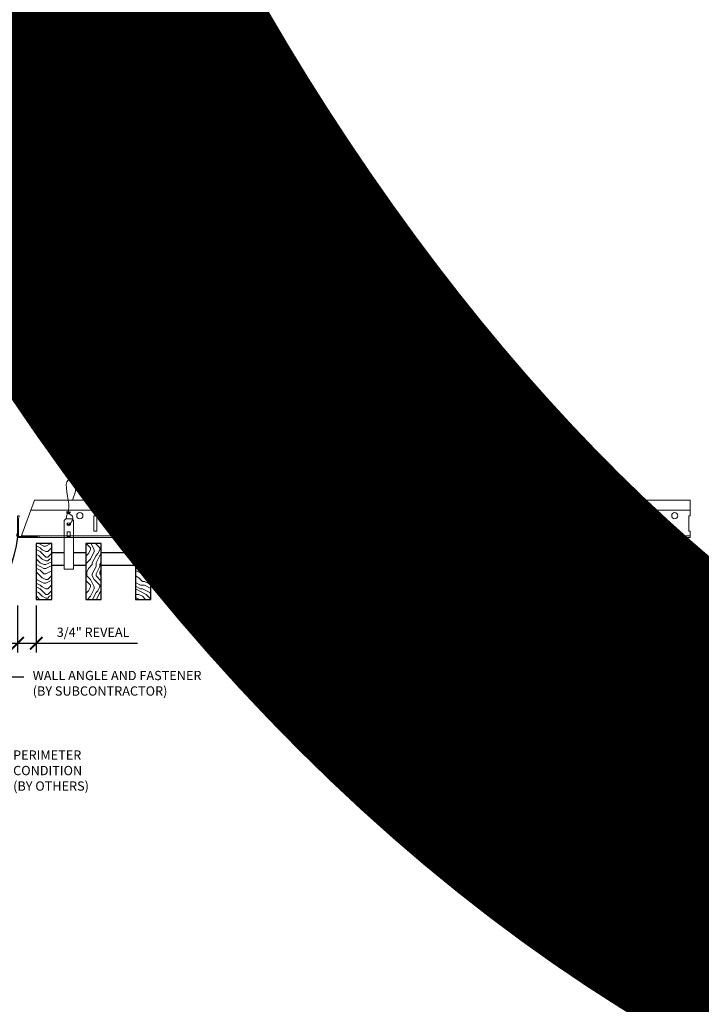
# Model space of a CAD drawing. Units: inches. Extents: x 0 to 3506, y 0 to 1152.
# Drawn here: x 636 to 663, y 414 to 454 of the extents above; entities that cross this region are included whole.
import ezdxf
from ezdxf import colors
from ezdxf.entities.mleader import LeaderData, LeaderLine
from ezdxf.enums import TextEntityAlignment as Align
from ezdxf.math import Vec2, Vec3

# ---------------------------------------------------------------- set-up
doc = ezdxf.new("R2010")
doc.units = ezdxf.units.IN
doc.header["$MEASUREMENT"] = 0
doc.header["$PDMODE"] = 3
doc.header["$PDSIZE"] = 0.15625
doc.layers.get('0').update_dxf_attribs({"lineweight": 25})
for name, color, linetype, lineweight in [('Z-ANNO-DIMS', 1, 'Continuous', 25), ('Z-ANNO-NOTE', 7, 'Continuous', 35), ('Z-CLNG-SUSP', 3, 'Continuous', 18), ('Z-CLNG-TEES', 3, 'Continuous', 18), ('Z-CLNG-WOOD', 5, 'Continuous', 25), ('Z-CLNG-WOOD-PATT', 2, 'Continuous', 15)]:
    doc.layers.add(name, color=color, linetype=linetype, lineweight=lineweight)
doc.layers.add('Z-ANNO-NPLT', color=252, linetype='Continuous', lineweight=35, plot=False)
doc.styles.add('1-4', font='arial.ttf', dxfattribs={"height": 0.375})
doc.styles.get("Standard").update_dxf_attribs({"font": 'arial.ttf', "height": 0.09375})
doc.dimstyles.new('1-4', dxfattribs={"dimscale": 4, "dimtxt": 0.09375, "dimasz": 0.125, "dimexe": 0.09375, "dimexo": 0.0625, "dimgap": 0.0625, "dimtad": 1, "dimtoh": 1, "dimdec": 5, "dimzin": 3, "dimdsep": 46, "dimlunit": 5, "dimtxsty": '1-4', "dimblk": 'ARCHTICK', "dimcen": 0, "dimdle": 0.09375, "dimclrd": 256, "dimclre": 256, "dimclrt": 256, "dimadec": 1, "dimazin": 0, "dimtfac": 1, "dimtdec": 5, "dimtofl": 0, "dimtmove": 0, "dimatfit": 3, "dimfxl": 0, "dimfrac": 2, "dimtolj": 1, "dimtzin": 0, "dimlwd": -1, "dimlwe": -1, "dimarcsym": 0})
pattern_1 = [(0, (576.573, 429.451), (1.5, 1.5), [0.075, -1.425]), (0, (575.523, 429.601), (1.5, 1.5), [0.15, -1.35]), (0, (576.498, 429.676), (1.5, 1.5), [0.075, -1.425]), (0, (575.598, 429.826), (1.5, 1.5), [0.075, -1.425]), (0, (576.498, 429.901), (1.5, 1.5), [0.075, -1.425]), (0, (575.673, 429.976), (1.5, 1.5), [0.075, -1.425]), (0, (576.498, 430.051), (1.5, 1.5), [0.075, -1.425]), (0, (575.673, 430.201), (1.5, 1.5), [0.075, -0.825, 0.075, -0.525]), (0, (575.673, 430.351), (1.5, 1.5), [0.15, -0.75, 0.075, -0.525]), (0, (575.598, 430.576), (1.5, 1.5), [0.075, -0.225, 0.075, -0.6, 0.075, -0.45]), (0, (575.523, 430.726), (1.5, 1.5), [0.075, -0.3, 0.15, -0.975]), (0, (576.498, 430.801), (1.5, 1.5), [0.075, -1.425]), (0, (575.523, 430.876), (1.5, 1.5), [0.075, -0.375, 0.075, -0.975]), (45, (575.3731, 429.4509), (2e-16, 1.5), [0.212132, -1.90919]), (45, (576.6481, 429.4509), (2e-16, 1.5), [0.424264, -1.697056]), (45, (576.6481, 430.2009), (2e-16, 1.5), [0.106065, -2.015255]), (45, (575.3731, 430.3509), (2e-16, 1.5), [0.318198, -1.803122]), (45, (576.6481, 430.3509), (2e-16, 1.5), [0.53033, -1.59099]), (45, (576.6481, 430.5759), (2e-16, 1.5), [0.318198, -1.803122]), (315, (576.3481, 430.7259), (1.5, -3e-16), [0.106065, -2.015255]), (315, (575.8231, 429.5259), (1.5, -3e-16), [0.212132, -1.90919]), (315, (575.8981, 430.1259), (1.5, -3e-16), [0.212132, -1.90919]), (315, (576.3481, 429.8259), (1.5, -3e-16), [0.212132, -1.90919]), (315, (576.2731, 430.4259), (1.5, -3e-16), [0.212132, -1.90919]), (315, (576.3481, 430.5759), (1.5, -3e-16), [0.318198, -1.803122]), (315, (575.9731, 429.6759), (1.5, -3e-16), [0.318198, -1.803122]), (315, (576.1981, 429.7509), (1.5, -3e-16), [0.318198, -1.803122]), (315, (575.9731, 430.2759), (1.5, -3e-16), [0.318198, -1.803122]), (315, (576.1231, 430.3509), (1.5, -3e-16), [0.318198, -1.803122]), (26.56505, (575.44806, 429.75094), (1.5, 6e-10), [0.167705, -3.186397]), (26.56505, (576.57306, 429.67594), (1.5, 6e-10), [0.67082, -2.683282]), (26.56505, (576.57306, 429.90094), (1.5, 6e-10), [0.67082, -2.683282]), (26.56505, (576.57306, 430.05094), (1.5, 6e-10), [0.670821, -1.005, 0.335415, -1.342866]), (26.56505, (576.72306, 430.27594), (1.5, 6e-10), [0.167705, -3.186397]), (26.56505, (575.37306, 430.80094), (1.5, 6e-10), [0.167705, -3.186397]), (26.56505, (576.57306, 430.80094), (1.5, 6e-10), [0.33541, -3.018692]), (333.43495, (576.19806, 429.45094), (1.5, -6e-10), [0.33541, -3.018692]), (333.43495, (575.67306, 429.82594), (1.5, -6e-10), [0.33541, -3.018692]), (333.43495, (575.67306, 429.60094), (1.5, -6e-10), [0.167705, -3.186392]), (333.43495, (575.74806, 429.97594), (1.5, -6e-10), [0.503115, -2.850987]), (333.43495, (576.04806, 429.97594), (1.5, -6e-10), [0.33541, -3.018692]), (333.43495, (576.19806, 430.05094), (1.5, -6e-10), [0.33541, -3.018692]), (333.43495, (575.74806, 430.20094), (1.5, -6e-10), [0.167705, -3.186392]), (333.43495, (575.82306, 430.35094), (1.5, -6e-10), [0.167705, -3.186392]), (333.43495, (576.42306, 430.65094), (1.5, -6e-10), [0.167705, -3.186392]), (333.43495, (576.34806, 430.12594), (1.5, -6e-10), [0.167705, -3.186392]), (333.43495, (575.67306, 430.57594), (1.5, -6e-10), [0.503115, -2.850987]), (333.43495, (575.59806, 430.72594), (1.5, -6e-10), [0.33541, -3.018692]), (333.43495, (576.42306, 430.27594), (1.5, -6e-10), [0.1677, -1.5093, 0.1677, -1.509402]), (333.43495, (575.97306, 430.57594), (1.5, -6e-10), [0.33541, -3.018692]), (333.43495, (576.04806, 430.72594), (1.5, -6e-10), [0.33541, -3.018692]), (333.43495, (575.59806, 430.87594), (1.5, -6e-10), [0.33541, -3.018692]), (333.43495, (576.04806, 430.87594), (1.5, -6e-10), [0.33541, -3.018692])]
pattern_2 = [(90, (575.373, 430.651), (-1.5, 1.5), [0.075, -1.425]), (90, (575.223, 429.601), (-1.5, 1.5), [0.15, -1.35]), (90, (575.148, 430.576), (-1.5, 1.5), [0.075, -1.425]), (90, (574.998, 429.676), (-1.5, 1.5), [0.075, -1.425]), (90, (574.923, 430.576), (-1.5, 1.5), [0.075, -1.425]), (90, (574.848, 429.751), (-1.5, 1.5), [0.075, -1.425]), (90, (574.773, 430.576), (-1.5, 1.5), [0.075, -1.425]), (90, (574.623, 429.751), (-1.5, 1.5), [0.075, -0.825, 0.075, -0.525]), (90, (574.473, 429.751), (-1.5, 1.5), [0.15, -0.75, 0.075, -0.525]), (90, (574.248, 429.676), (-1.5, 1.5), [0.075, -0.225, 0.075, -0.6, 0.075, -0.45]), (90, (574.098, 429.601), (-1.5, 1.5), [0.075, -0.3, 0.15, -0.975]), (90, (574.023, 430.576), (-1.5, 1.5), [0.075, -1.425]), (90, (573.948, 429.601), (-1.5, 1.5), [0.075, -0.375, 0.075, -0.975]), (135, (575.3731, 429.4509), (-1.5, -4e-16), [0.212132, -1.90919]), (135, (575.3731, 430.7259), (-1.5, -4e-16), [0.424264, -1.697056]), (135, (574.6231, 430.7259), (-1.5, -4e-16), [0.106065, -2.015255]), (135, (574.4731, 429.4509), (-1.5, -4e-16), [0.318198, -1.803122]), (135, (574.4731, 430.7259), (-1.5, -4e-16), [0.53033, -1.59099]), (135, (574.2481, 430.7259), (-1.5, -4e-16), [0.318198, -1.803122]), (45, (574.0981, 430.4259), (-2e-16, 1.5), [0.106065, -2.015255]), (45, (575.2981, 429.9009), (-2e-16, 1.5), [0.212132, -1.90919]), (45, (574.6981, 429.9759), (-2e-16, 1.5), [0.212132, -1.90919]), (45, (574.9981, 430.4259), (-2e-16, 1.5), [0.212132, -1.90919]), (45, (574.3981, 430.3509), (-2e-16, 1.5), [0.212132, -1.90919]), (45, (574.2481, 430.4259), (-2e-16, 1.5), [0.318198, -1.803122]), (45, (575.1481, 430.0509), (-2e-16, 1.5), [0.318198, -1.803122]), (45, (575.0731, 430.2759), (-2e-16, 1.5), [0.318198, -1.803122]), (45, (574.5481, 430.0509), (-2e-16, 1.5), [0.318198, -1.803122]), (45, (574.4731, 430.2009), (-2e-16, 1.5), [0.318198, -1.803122]), (116.56505, (575.07306, 429.52594), (-6e-10, 1.5), [0.167705, -3.186397]), (116.56505, (575.14806, 430.65094), (-6e-10, 1.5), [0.67082, -2.683282]), (116.56505, (574.92306, 430.65094), (-6e-10, 1.5), [0.67082, -2.683282]), (116.56505, (574.77306, 430.65094), (-6e-10, 1.5), [0.670821, -1.005, 0.335415, -1.342866]), (116.56505, (574.54806, 430.80094), (-6e-10, 1.5), [0.167705, -3.186397]), (116.56505, (574.02306, 429.45094), (-6e-10, 1.5), [0.167705, -3.186397]), (116.56505, (574.02306, 430.65094), (-6e-10, 1.5), [0.33541, -3.018692]), (63.43495, (575.37306, 430.27594), (6e-10, 1.5), [0.33541, -3.018692]), (63.43495, (574.99806, 429.75094), (6e-10, 1.5), [0.33541, -3.018692]), (63.43495, (575.22306, 429.75094), (6e-10, 1.5), [0.167705, -3.186392]), (63.43495, (574.84806, 429.82594), (6e-10, 1.5), [0.503115, -2.850987]), (63.43495, (574.84806, 430.12594), (6e-10, 1.5), [0.33541, -3.018692]), (63.43495, (574.77306, 430.27594), (6e-10, 1.5), [0.33541, -3.018692]), (63.43495, (574.62306, 429.82594), (6e-10, 1.5), [0.167705, -3.186392]), (63.43495, (574.47306, 429.90094), (6e-10, 1.5), [0.167705, -3.186392]), (63.43495, (574.17306, 430.50094), (6e-10, 1.5), [0.167705, -3.186392]), (63.43495, (574.69806, 430.42594), (6e-10, 1.5), [0.167705, -3.186392]), (63.43495, (574.24806, 429.75094), (6e-10, 1.5), [0.503115, -2.850987]), (63.43495, (574.09806, 429.67594), (6e-10, 1.5), [0.33541, -3.018692]), (63.43495, (574.54806, 430.50094), (6e-10, 1.5), [0.1677, -1.5093, 0.1677, -1.509402]), (63.43495, (574.24806, 430.05094), (6e-10, 1.5), [0.33541, -3.018692]), (63.43495, (574.09806, 430.12594), (6e-10, 1.5), [0.33541, -3.018692]), (63.43495, (573.94806, 429.67594), (6e-10, 1.5), [0.33541, -3.018692]), (63.43495, (573.94806, 430.12594), (6e-10, 1.5), [0.33541, -3.018692])]
pattern_3 = [(0, (564.573, 429.451), (1.5, 1.5), [0.075, -1.425]), (0, (563.523, 429.601), (1.5, 1.5), [0.15, -1.35]), (0, (564.498, 429.676), (1.5, 1.5), [0.075, -1.425]), (0, (563.598, 429.826), (1.5, 1.5), [0.075, -1.425]), (0, (564.498, 429.901), (1.5, 1.5), [0.075, -1.425]), (0, (563.673, 429.976), (1.5, 1.5), [0.075, -1.425]), (0, (564.498, 430.051), (1.5, 1.5), [0.075, -1.425]), (0, (563.673, 430.201), (1.5, 1.5), [0.075, -0.825, 0.075, -0.525]), (0, (563.673, 430.351), (1.5, 1.5), [0.15, -0.75, 0.075, -0.525]), (0, (563.598, 430.576), (1.5, 1.5), [0.075, -0.225, 0.075, -0.6, 0.075, -0.45]), (0, (563.523, 430.726), (1.5, 1.5), [0.075, -0.3, 0.15, -0.975]), (0, (564.498, 430.801), (1.5, 1.5), [0.075, -1.425]), (0, (563.523, 430.876), (1.5, 1.5), [0.075, -0.375, 0.075, -0.975]), (45, (563.3731, 429.4509), (2e-16, 1.5), [0.212132, -1.90919]), (45, (564.6481, 429.4509), (2e-16, 1.5), [0.424264, -1.697056]), (45, (564.6481, 430.2009), (2e-16, 1.5), [0.106065, -2.015255]), (45, (563.3731, 430.3509), (2e-16, 1.5), [0.318198, -1.803122]), (45, (564.6481, 430.3509), (2e-16, 1.5), [0.53033, -1.59099]), (45, (564.6481, 430.5759), (2e-16, 1.5), [0.318198, -1.803122]), (315, (564.3481, 430.7259), (1.5, -3e-16), [0.106065, -2.015255]), (315, (563.8231, 429.5259), (1.5, -3e-16), [0.212132, -1.90919]), (315, (563.8981, 430.1259), (1.5, -3e-16), [0.212132, -1.90919]), (315, (564.3481, 429.8259), (1.5, -3e-16), [0.212132, -1.90919]), (315, (564.2731, 430.4259), (1.5, -3e-16), [0.212132, -1.90919]), (315, (564.3481, 430.5759), (1.5, -3e-16), [0.318198, -1.803122]), (315, (563.9731, 429.6759), (1.5, -3e-16), [0.318198, -1.803122]), (315, (564.1981, 429.7509), (1.5, -3e-16), [0.318198, -1.803122]), (315, (563.9731, 430.2759), (1.5, -3e-16), [0.318198, -1.803122]), (315, (564.1231, 430.3509), (1.5, -3e-16), [0.318198, -1.803122]), (26.56505, (563.44806, 429.75094), (1.5, 6e-10), [0.167705, -3.186397]), (26.56505, (564.57306, 429.67594), (1.5, 6e-10), [0.67082, -2.683282]), (26.56505, (564.57306, 429.90094), (1.5, 6e-10), [0.67082, -2.683282]), (26.56505, (564.57306, 430.05094), (1.5, 6e-10), [0.670821, -1.005, 0.335415, -1.342866]), (26.56505, (564.72306, 430.27594), (1.5, 6e-10), [0.167705, -3.186397]), (26.56505, (563.37306, 430.80094), (1.5, 6e-10), [0.167705, -3.186397]), (26.56505, (564.57306, 430.80094), (1.5, 6e-10), [0.33541, -3.018692]), (333.43495, (564.19806, 429.45094), (1.5, -6e-10), [0.33541, -3.018692]), (333.43495, (563.67306, 429.82594), (1.5, -6e-10), [0.33541, -3.018692]), (333.43495, (563.67306, 429.60094), (1.5, -6e-10), [0.167705, -3.186392]), (333.43495, (563.74806, 429.97594), (1.5, -6e-10), [0.503115, -2.850987]), (333.43495, (564.04806, 429.97594), (1.5, -6e-10), [0.33541, -3.018692]), (333.43495, (564.19806, 430.05094), (1.5, -6e-10), [0.33541, -3.018692]), (333.43495, (563.74806, 430.20094), (1.5, -6e-10), [0.167705, -3.186392]), (333.43495, (563.82306, 430.35094), (1.5, -6e-10), [0.167705, -3.186392]), (333.43495, (564.42306, 430.65094), (1.5, -6e-10), [0.167705, -3.186392]), (333.43495, (564.34806, 430.12594), (1.5, -6e-10), [0.167705, -3.186392]), (333.43495, (563.67306, 430.57594), (1.5, -6e-10), [0.503115, -2.850987]), (333.43495, (563.59806, 430.72594), (1.5, -6e-10), [0.33541, -3.018692]), (333.43495, (564.42306, 430.27594), (1.5, -6e-10), [0.1677, -1.5093, 0.1677, -1.509402]), (333.43495, (563.97306, 430.57594), (1.5, -6e-10), [0.33541, -3.018692]), (333.43495, (564.04806, 430.72594), (1.5, -6e-10), [0.33541, -3.018692]), (333.43495, (563.59806, 430.87594), (1.5, -6e-10), [0.33541, -3.018692]), (333.43495, (564.04806, 430.87594), (1.5, -6e-10), [0.33541, -3.018692])]
pattern_4 = [(90, (563.373, 430.651), (-1.5, 1.5), [0.075, -1.425]), (90, (563.223, 429.601), (-1.5, 1.5), [0.15, -1.35]), (90, (563.148, 430.576), (-1.5, 1.5), [0.075, -1.425]), (90, (562.998, 429.676), (-1.5, 1.5), [0.075, -1.425]), (90, (562.923, 430.576), (-1.5, 1.5), [0.075, -1.425]), (90, (562.848, 429.751), (-1.5, 1.5), [0.075, -1.425]), (90, (562.773, 430.576), (-1.5, 1.5), [0.075, -1.425]), (90, (562.623, 429.751), (-1.5, 1.5), [0.075, -0.825, 0.075, -0.525]), (90, (562.473, 429.751), (-1.5, 1.5), [0.15, -0.75, 0.075, -0.525]), (90, (562.248, 429.676), (-1.5, 1.5), [0.075, -0.225, 0.075, -0.6, 0.075, -0.45]), (90, (562.098, 429.601), (-1.5, 1.5), [0.075, -0.3, 0.15, -0.975]), (90, (562.023, 430.576), (-1.5, 1.5), [0.075, -1.425]), (90, (561.948, 429.601), (-1.5, 1.5), [0.075, -0.375, 0.075, -0.975]), (135, (563.3731, 429.4509), (-1.5, -4e-16), [0.212132, -1.90919]), (135, (563.3731, 430.7259), (-1.5, -4e-16), [0.424264, -1.697056]), (135, (562.6231, 430.7259), (-1.5, -4e-16), [0.106065, -2.015255]), (135, (562.4731, 429.4509), (-1.5, -4e-16), [0.318198, -1.803122]), (135, (562.4731, 430.7259), (-1.5, -4e-16), [0.53033, -1.59099]), (135, (562.2481, 430.7259), (-1.5, -4e-16), [0.318198, -1.803122]), (45, (562.0981, 430.4259), (-2e-16, 1.5), [0.106065, -2.015255]), (45, (563.2981, 429.9009), (-2e-16, 1.5), [0.212132, -1.90919]), (45, (562.6981, 429.9759), (-2e-16, 1.5), [0.212132, -1.90919]), (45, (562.9981, 430.4259), (-2e-16, 1.5), [0.212132, -1.90919]), (45, (562.3981, 430.3509), (-2e-16, 1.5), [0.212132, -1.90919]), (45, (562.2481, 430.4259), (-2e-16, 1.5), [0.318198, -1.803122]), (45, (563.1481, 430.0509), (-2e-16, 1.5), [0.318198, -1.803122]), (45, (563.0731, 430.2759), (-2e-16, 1.5), [0.318198, -1.803122]), (45, (562.5481, 430.0509), (-2e-16, 1.5), [0.318198, -1.803122]), (45, (562.4731, 430.2009), (-2e-16, 1.5), [0.318198, -1.803122]), (116.56505, (563.07306, 429.52594), (-6e-10, 1.5), [0.167705, -3.186397]), (116.56505, (563.14806, 430.65094), (-6e-10, 1.5), [0.67082, -2.683282]), (116.56505, (562.92306, 430.65094), (-6e-10, 1.5), [0.67082, -2.683282]), (116.56505, (562.77306, 430.65094), (-6e-10, 1.5), [0.670821, -1.005, 0.335415, -1.342866]), (116.56505, (562.54806, 430.80094), (-6e-10, 1.5), [0.167705, -3.186397]), (116.56505, (562.02306, 429.45094), (-6e-10, 1.5), [0.167705, -3.186397]), (116.56505, (562.02306, 430.65094), (-6e-10, 1.5), [0.33541, -3.018692]), (63.43495, (563.37306, 430.27594), (6e-10, 1.5), [0.33541, -3.018692]), (63.43495, (562.99806, 429.75094), (6e-10, 1.5), [0.33541, -3.018692]), (63.43495, (563.22306, 429.75094), (6e-10, 1.5), [0.167705, -3.186392]), (63.43495, (562.84806, 429.82594), (6e-10, 1.5), [0.503115, -2.850987]), (63.43495, (562.84806, 430.12594), (6e-10, 1.5), [0.33541, -3.018692]), (63.43495, (562.77306, 430.27594), (6e-10, 1.5), [0.33541, -3.018692]), (63.43495, (562.62306, 429.82594), (6e-10, 1.5), [0.167705, -3.186392]), (63.43495, (562.47306, 429.90094), (6e-10, 1.5), [0.167705, -3.186392]), (63.43495, (562.17306, 430.50094), (6e-10, 1.5), [0.167705, -3.186392]), (63.43495, (562.69806, 430.42594), (6e-10, 1.5), [0.167705, -3.186392]), (63.43495, (562.24806, 429.75094), (6e-10, 1.5), [0.503115, -2.850987]), (63.43495, (562.09806, 429.67594), (6e-10, 1.5), [0.33541, -3.018692]), (63.43495, (562.54806, 430.50094), (6e-10, 1.5), [0.1677, -1.5093, 0.1677, -1.509402]), (63.43495, (562.24806, 430.05094), (6e-10, 1.5), [0.33541, -3.018692]), (63.43495, (562.09806, 430.12594), (6e-10, 1.5), [0.33541, -3.018692]), (63.43495, (561.94806, 429.67594), (6e-10, 1.5), [0.33541, -3.018692]), (63.43495, (561.94806, 430.12594), (6e-10, 1.5), [0.33541, -3.018692])]

# ---------------------------------------------------------------- blocks, each defined once
blk = doc.blocks.new('_ARCHTICK')
at = {"color": 0, "linetype": 'ByBlock', "const_width": 0.15}
blk.add_lwpolyline([(-0.5, -0.5), (0.5, 0.5)], dxfattribs=at)
blk = doc.blocks.new('*D6')
at = {"layer": 'Defpoints', "color": 0}
for p in [(635.437, 430.153), (636.187, 430.153), (636.187, 428.38)]:
    blk.add_point(p, dxfattribs=at)
at = {"layer": 'Z-ANNO-DIMS'}
for p, q in [((635.437, 429.903), (635.437, 428.005)), ((636.187, 429.903), (636.187, 428.005)), ((635.062, 428.38), (636.187, 428.38)), ((636.187, 428.38), (640.274, 428.38))]:
    blk.add_line(p, q, dxfattribs=at)
at = {"layer": 'Z-ANNO-DIMS', "xscale": 0.5, "yscale": 0.5, "zscale": 0.5, "rotation": 180}
blk.add_blockref('_ARCHTICK', (635.437, 428.38), dxfattribs=at)
at = {"layer": 'Z-ANNO-DIMS', "xscale": 0.5, "yscale": 0.5, "zscale": 0.5}
blk.add_blockref('_ARCHTICK', (636.187, 428.38), dxfattribs=at)
at = {"layer": 'Z-ANNO-DIMS', "insert": (638.481, 428.824), "char_height": 0.375, "attachment_point": 5, "style": '1-4'}
blk.add_mtext('\\A1;3/4" REVEAL', dxfattribs=at)

msp = doc.modelspace()

# ---------------------------------------------------------------- hatches: boundary and pattern name
at = {"layer": 'Z-CLNG-WOOD-PATT'}
h = msp.add_hatch(dxfattribs=at)
h.set_pattern_fill('ENDGRAIN', color=256, scale=1.5, style=0)
h.set_pattern_definition(pattern_3)
h.paths.add_polyline_path([(636.1875, 430.152781), (636.8125, 430.152781), (636.8125, 432.402781), (636.375, 432.402781), (636.1875, 432.402781)])
h = msp.add_hatch(dxfattribs=at)
h.set_pattern_fill('ENDGRAIN', color=256, scale=1.5, angle=90, style=0)
h.set_pattern_definition(pattern_4)
h.paths.add_polyline_path([(638.8125, 432.402781), (638.1875, 432.402781), (638.1875, 430.152781), (638.8125, 430.152781)])
h = msp.add_hatch(dxfattribs=at)
h.set_pattern_fill('ENDGRAIN', color=256, scale=1.5, style=0)
h.set_pattern_definition(pattern_3)
h.paths.add_polyline_path([(640.1875, 430.152781), (640.8125, 430.152781), (640.8125, 432.402781), (640.1875, 432.402781)])
h = msp.add_hatch(dxfattribs=at)
h.set_pattern_fill('ENDGRAIN', color=256, scale=1.5, angle=90, style=0)
h.set_pattern_definition(pattern_4)
h.paths.add_polyline_path([(642.1875, 430.152781), (642.8125, 430.152781), (642.8125, 432.402781), (642.1875, 432.402781)])
h = msp.add_hatch(dxfattribs=at)
h.set_pattern_fill('ENDGRAIN', color=256, scale=1.5, style=0)
h.set_pattern_definition(pattern_3)
h.paths.add_polyline_path([(644.1875, 430.152781), (644.8125, 430.152781), (644.8125, 432.402781), (644.1875, 432.402781)])
h = msp.add_hatch(dxfattribs=at)
h.set_pattern_fill('ENDGRAIN', color=256, scale=1.5, angle=90, style=0)
h.set_pattern_definition(pattern_4)
h.paths.add_polyline_path([(646.8125, 432.402781), (646.1875, 432.402781), (646.1875, 430.152781), (646.8125, 430.152781)])
h = msp.add_hatch(dxfattribs=at)
h.set_pattern_fill('ENDGRAIN', color=256, scale=1.5, style=0)
h.set_pattern_definition(pattern_1)
h.paths.add_polyline_path([(648.1875, 430.152781), (648.8125, 430.152781), (648.8125, 432.402781), (648.375, 432.402781), (648.1875, 432.402781)])
h = msp.add_hatch(dxfattribs=at)
h.set_pattern_fill('ENDGRAIN', color=256, scale=1.5, angle=90, style=0)
h.set_pattern_definition(pattern_2)
h.paths.add_polyline_path([(650.8125, 432.402781), (650.1875, 432.402781), (650.1875, 430.152781), (650.8125, 430.152781)])
h = msp.add_hatch(dxfattribs=at)
h.set_pattern_fill('ENDGRAIN', color=256, scale=1.5, style=0)
h.set_pattern_definition(pattern_1)
h.paths.add_polyline_path([(652.1875, 430.152781), (652.8125, 430.152781), (652.8125, 432.402781), (652.1875, 432.402781)])
h = msp.add_hatch(dxfattribs=at)
h.set_pattern_fill('ENDGRAIN', color=256, scale=1.5, angle=90, style=0)
h.set_pattern_definition(pattern_2)
h.paths.add_polyline_path([(654.1875, 430.152781), (654.8125, 430.152781), (654.8125, 432.402781), (654.1875, 432.402781)])
h = msp.add_hatch(dxfattribs=at)
h.set_pattern_fill('ENDGRAIN', color=256, scale=1.5, style=0)
h.set_pattern_definition(pattern_1)
h.paths.add_polyline_path([(656.1875, 430.152781), (656.8125, 430.152781), (656.8125, 432.402781), (656.1875, 432.402781)])
h = msp.add_hatch(dxfattribs=at)
h.set_pattern_fill('ENDGRAIN', color=256, scale=1.5, angle=90, style=0)
h.set_pattern_definition(pattern_2)
h.paths.add_polyline_path([(658.8125, 432.402781), (658.1875, 432.402781), (658.1875, 430.152781), (658.8125, 430.152781)])

# ---------------------------------------------------------------- linework, layer by layer
at = {"layer": 'Z-CLNG-SUSP'}
for p, q in [((639.143489, 435.732663), (639.143489, 442.98606)), ((639.248089, 435.797691), (639.248089, 442.98606)), ((639.061735, 435.681838), (639.248089, 435.797691)), ((639.143489, 435.807658), (639.064877, 435.853421)), ((639.143489, 435.927109), (639.119554, 435.94256)), ((639.248089, 435.859584), (639.3267, 435.813822)), ((639.061735, 435.421838), (639.248089, 435.537691)), ((639.143489, 435.547658), (639.064877, 435.593421)), ((639.143489, 435.609497), (639.328002, 435.724206)), ((639.143489, 435.472663), (639.143489, 435.609497)), ((639.143489, 435.349497), (639.328002, 435.464206)), ((639.248089, 435.537691), (639.248089, 435.674525)), ((639.248089, 435.599584), (639.3267, 435.553822)), ((639.248089, 435.277691), (639.248089, 435.414525)), ((639.061735, 435.161838), (639.248089, 435.277691)), ((639.061735, 434.901838), (639.248089, 435.017691)), ((639.143489, 435.287658), (639.064877, 435.333421)), ((639.143489, 435.027658), (639.064877, 435.073421)), ((639.143489, 435.212663), (639.143489, 435.349497)), ((639.143489, 435.089497), (639.328002, 435.204206)), ((639.143489, 434.952663), (639.143489, 435.089497)), ((639.248089, 435.339584), (639.3267, 435.293822)), ((639.248089, 435.017691), (639.248089, 435.154525)), ((639.248089, 435.079584), (639.3267, 435.033822)), ((639.143489, 434.767658), (639.064877, 434.813421)), ((639.143489, 434.829497), (639.328002, 434.944206)), ((639.143489, 433.506437), (639.143489, 434.829497)), ((639.176619, 434.671605), (639.248089, 434.749064)), ((639.248089, 434.749064), (639.248089, 434.894525)), ((639.248089, 434.819584), (639.3267, 434.773822)), ((639.281219, 434.630721), (639.338827, 434.693157)), ((639.248089, 433.506437), (639.248089, 434.545957))]:
    msp.add_line(p, q, dxfattribs=at)
for points in [[(637.377625, 433.402781), (637.622375, 433.402781), (637.6875, 433.337656), (637.6875, 431.372779), (637.3125, 431.372779), (637.3125, 433.337656)], [(647.377625, 433.402781), (647.622375, 433.402781), (647.6875, 433.337656), (647.6875, 431.372779), (647.3125, 431.372779), (647.3125, 433.337656)], [(649.377625, 433.402781), (649.622375, 433.402781), (649.6875, 433.337656), (649.6875, 431.372779), (649.3125, 431.372779), (649.3125, 433.337656)], [(659.377625, 433.402781), (659.622375, 433.402781), (659.6875, 433.337656), (659.6875, 431.372779), (659.3125, 431.372779), (659.3125, 433.337656)], [(637.5625, 432.680875), (637.5625, 432.870059), (637.4375, 432.870059), (637.4375, 432.680875)], [(647.5625, 432.680875), (647.5625, 432.870059), (647.4375, 432.870059), (647.4375, 432.680875)], [(649.5625, 432.680875), (649.5625, 432.870059), (649.4375, 432.870059), (649.4375, 432.680875)], [(659.5625, 432.680875), (659.5625, 432.870059), (659.4375, 432.870059), (659.4375, 432.680875)]]:
    msp.add_lwpolyline(points, close=True, dxfattribs=at)
for points in [[(637.4375, 432.715281), (637.5625, 432.715281)], [(647.4375, 432.715281), (647.5625, 432.715281)], [(649.4375, 432.715281), (649.5625, 432.715281)], [(659.4375, 432.715281), (659.5625, 432.715281)]]:
    msp.add_lwpolyline(points, dxfattribs=at)
msp.add_circle((639.091189, 435.89862), 0.0523, dxfattribs=at)
for centre, radius, start, end in [((639.300389, 435.768622), 0.0523, 301.868607, 59.7950441), ((639.091189, 435.63862), 0.0523, 119.4624909, 239.7950441), ((639.091189, 435.37862), 0.0523, 119.4624909, 239.7950441), ((639.300389, 435.508622), 0.0523, 301.868607, 59.7950441), ((639.091189, 435.11862), 0.0523, 119.4624909, 239.7950441), ((639.300389, 435.248622), 0.0523, 301.868607, 59.7950441), ((639.300389, 434.988622), 0.0523, 301.868607, 59.7950441), ((639.091189, 434.85862), 0.0523, 119.4624909, 239.7950441), ((639.268489, 434.58684), 0.125, 137.3032643, 180), ((639.373089, 434.545957), 0.125, 137.3032643, 180), ((639.300389, 434.728622), 0.0523, 317.3032643, 59.7950441), ((639.195789, 433.527781), 0.056488, 202.2008624, 337.7991376)]:
    msp.add_arc(centre, radius, start, end, dxfattribs=at)
for centre in [(637.5, 433.182473), (647.5, 433.182473), (649.5, 433.182473), (659.5, 433.182473)]:
    msp.add_ellipse(centre, major_axis=(0.075, 0), ratio=0.765120083, dxfattribs=at)
for points, knots in [([(637.392957, 433.402781), (637.393211, 433.413147), (637.397818, 433.48469), (637.481931, 433.651797), (637.55816, 434.12465), (637.23796, 435.082495), (637.912149, 434.884037), (637.773791, 434.496989), (637.650747, 434.152781)], [1.936641733, 1.936641733, 1.936641733, 1.936641733, 1.961781001, 2.114752424, 2.529943594, 3.524011008, 3.623722146, 4.424879622, 4.424879622, 4.424879622, 4.424879622]), ([(647.392957, 433.402781), (647.393211, 433.413147), (647.397818, 433.48469), (647.481931, 433.651797), (647.55816, 434.12465), (647.23796, 435.082495), (647.912149, 434.884037), (647.773791, 434.496989), (647.650747, 434.152781)], [1.936641733, 1.936641733, 1.936641733, 1.936641733, 1.961781001, 2.114752424, 2.529943594, 3.524011008, 3.623722146, 4.424879622, 4.424879622, 4.424879622, 4.424879622]), ([(649.392957, 433.402781), (649.393211, 433.413147), (649.397818, 433.48469), (649.481931, 433.651797), (649.55816, 434.12465), (649.23796, 435.082495), (649.912149, 434.884037), (649.773791, 434.496989), (649.650747, 434.152781)], [1.936641733, 1.936641733, 1.936641733, 1.936641733, 1.961781001, 2.114752424, 2.529943594, 3.524011008, 3.623722146, 4.424879622, 4.424879622, 4.424879622, 4.424879622]), ([(659.392957, 433.402781), (659.393211, 433.413147), (659.397818, 433.48469), (659.481931, 433.651797), (659.55816, 434.12465), (659.23796, 435.082495), (659.912149, 434.884037), (659.773791, 434.496989), (659.650747, 434.152781)], [1.936641733, 1.936641733, 1.936641733, 1.936641733, 1.961781001, 2.114752424, 2.529943594, 3.524011008, 3.623722146, 4.424879622, 4.424879622, 4.424879622, 4.424879622]), ([(637.587683, 433.672469), (637.485827, 433.685071), (637.301718, 433.707849), (637.676849, 433.641395), (637.273163, 433.685506), (637.693261, 433.621013), (637.27262, 433.673762), (637.66705, 433.602679), (637.254945, 433.6556), (637.635609, 433.584935), (637.679124, 433.412273), (637.625928, 433.274852), (637.497911, 433.143222), (637.449635, 433.183159), (637.433989, 433.209713)], [0, 0, 0, 0, 0.171243355, 0.309528869, 0.450962422, 0.594776908, 0.73809588, 0.878802515, 1.012007862, 1.241563403, 1.343144866, 1.545372931, 1.680335059, 1.773089551, 1.773089551, 1.773089551, 1.773089551]), ([(647.587683, 433.672469), (647.485827, 433.685071), (647.301718, 433.707849), (647.676849, 433.641395), (647.273163, 433.685506), (647.693261, 433.621013), (647.27262, 433.673762), (647.66705, 433.602679), (647.254945, 433.6556), (647.635609, 433.584935), (647.679124, 433.412273), (647.625928, 433.274852), (647.497911, 433.143222), (647.449635, 433.183159), (647.433989, 433.209713)], [0, 0, 0, 0, 0.171243355, 0.309528869, 0.450962422, 0.594776908, 0.73809588, 0.878802515, 1.012007862, 1.241563403, 1.343144866, 1.545372931, 1.680335059, 1.773089551, 1.773089551, 1.773089551, 1.773089551]), ([(649.587683, 433.672469), (649.485827, 433.685071), (649.301718, 433.707849), (649.676849, 433.641395), (649.273163, 433.685506), (649.693261, 433.621013), (649.27262, 433.673762), (649.66705, 433.602679), (649.254945, 433.6556), (649.635609, 433.584935), (649.679124, 433.412273), (649.625928, 433.274852), (649.497911, 433.143222), (649.449635, 433.183159), (649.433989, 433.209713)], [0, 0, 0, 0, 0.171243355, 0.309528869, 0.450962422, 0.594776908, 0.73809588, 0.878802515, 1.012007862, 1.241563403, 1.343144866, 1.545372931, 1.680335059, 1.773089551, 1.773089551, 1.773089551, 1.773089551]), ([(659.587683, 433.672469), (659.485827, 433.685071), (659.301718, 433.707849), (659.676849, 433.641395), (659.273163, 433.685506), (659.693261, 433.621013), (659.27262, 433.673762), (659.66705, 433.602679), (659.254945, 433.6556), (659.635609, 433.584935), (659.679124, 433.412273), (659.625928, 433.274852), (659.497911, 433.143222), (659.449635, 433.183159), (659.433989, 433.209713)], [0, 0, 0, 0, 0.171243355, 0.309528869, 0.450962422, 0.594776908, 0.73809588, 0.878802515, 1.012007862, 1.241563403, 1.343144866, 1.545372931, 1.680335059, 1.773089551, 1.773089551, 1.773089551, 1.773089551])]:
    msp.add_open_spline(points, degree=3, knots=knots, dxfattribs=at)
at = {"layer": 'Z-CLNG-TEES'}
for p, q in [((636.116744, 434.152781), (639.143489, 434.152781)), ((639.248089, 434.152781), (662.570789, 434.152781)), ((662.570789, 434.152781), (662.570789, 433.527781)), ((635.968881, 433.746531), (639.143489, 433.746531)), ((639.248089, 433.746531), (662.570789, 433.746531)), ((635.570789, 432.652781), (662.570789, 432.652781)), ((635.593537, 432.715281), (662.570789, 432.715281)), ((662.570789, 432.652781), (662.570789, 432.902781))]:
    msp.add_line(p, q, dxfattribs=at)
for points in [[(635.570789, 432.652781), (636.116744, 434.152781)], [(662.570789, 433.527781), (662.508289, 433.527781), (662.508289, 432.902781), (662.570789, 432.902781)]]:
    msp.add_lwpolyline(points, dxfattribs=at)
msp.add_lwpolyline([(636.28125, 432.652781), (635.4375, 432.652781), (635.4375, 433.496531, -1.303225373), (635.495813, 433.480906), (635.46875, 433.434031), (635.46875, 432.684031), (636.21875, 432.684031), (636.265625, 432.711094, -1.303225373)], format="xyb", close=True, dxfattribs=at)
for points in [[(638.508289, 432.902781), (638.633289, 432.902781), (638.633289, 433.527781), (638.508289, 433.527781)], [(644.508289, 432.902781), (644.633289, 432.902781), (644.633289, 433.527781), (644.508289, 433.527781)], [(650.508289, 432.902781), (650.633289, 432.902781), (650.633289, 433.527781), (650.508289, 433.527781)], [(656.508289, 432.902781), (656.633289, 432.902781), (656.633289, 433.527781), (656.508289, 433.527781)]]:
    msp.add_lwpolyline(points, close=True, dxfattribs=at)
for centre in [(637.945789, 433.527781), (643.945789, 433.527781), (645.195789, 433.527781), (649.945789, 433.527781), (651.195789, 433.527781), (655.945789, 433.527781), (657.195789, 433.527781), (661.945789, 433.527781)]:
    msp.add_circle(centre, 0.125, dxfattribs=at)
msp.add_arc((639.195789, 433.527781), 0.125, 114.7336139, 65.2663861, dxfattribs=at)
at = {"layer": 'Z-CLNG-WOOD'}
for points in [[(636.1875, 430.152781), (636.8125, 430.152781), (636.8125, 432.402781), (636.1875, 432.402781)], [(638.1875, 430.152781), (638.8125, 430.152781), (638.8125, 432.402781), (638.1875, 432.402781)], [(640.1875, 430.152781), (640.8125, 430.152781), (640.8125, 432.402781), (640.1875, 432.402781)], [(642.1875, 430.152781), (642.8125, 430.152781), (642.8125, 432.402781), (642.1875, 432.402781)], [(644.1875, 430.152781), (644.8125, 430.152781), (644.8125, 432.402781), (644.1875, 432.402781)], [(646.1875, 430.152781), (646.8125, 430.152781), (646.8125, 432.402781), (646.1875, 432.402781)], [(648.1875, 430.152781), (648.8125, 430.152781), (648.8125, 432.402781), (648.1875, 432.402781)], [(650.1875, 430.152781), (650.8125, 430.152781), (650.8125, 432.402781), (650.1875, 432.402781)], [(652.1875, 430.152781), (652.8125, 430.152781), (652.8125, 432.402781), (652.1875, 432.402781)], [(654.1875, 430.152781), (654.8125, 430.152781), (654.8125, 432.402781), (654.1875, 432.402781)], [(656.1875, 430.152781), (656.8125, 430.152781), (656.8125, 432.402781), (656.1875, 432.402781)], [(658.1875, 430.152781), (658.8125, 430.152781), (658.8125, 432.402781), (658.1875, 432.402781)]]:
    msp.add_lwpolyline(points, close=True, dxfattribs=at)
for points in [[(637.3125, 432.027781), (636.8125, 432.027781)], [(638.1875, 432.027781), (637.6875, 432.027781)], [(640.1875, 432.027781), (638.8125, 432.027781)], [(642.1875, 432.027781), (640.8125, 432.027781)], [(644.1875, 432.027781), (642.8125, 432.027781)], [(646.1875, 432.027781), (644.8125, 432.027781)], [(647.3125, 432.027781), (646.8125, 432.027781)], [(647.6875, 431.527781), (648.1875, 431.527781), (648.1875, 432.027781), (647.6875, 432.027781)], [(649.3125, 432.027781), (648.8125, 432.027781)], [(650.1875, 432.027781), (649.6875, 432.027781)], [(652.1875, 432.027781), (650.8125, 432.027781)], [(654.1875, 432.027781), (652.8125, 432.027781)], [(656.1875, 432.027781), (654.8125, 432.027781)], [(658.1875, 432.027781), (656.8125, 432.027781)], [(659.3125, 432.027781), (658.8125, 432.027781)], [(659.6875, 431.527781), (660.25, 431.527781), (660.25, 432.027781), (659.6875, 432.027781)], [(636.8125, 431.527781), (637.3125, 431.527781)], [(637.6875, 431.527781), (638.1875, 431.527781)], [(638.8125, 431.527781), (640.1875, 431.527781)], [(640.8125, 431.527781), (642.1875, 431.527781)], [(642.8125, 431.527781), (644.1875, 431.527781)], [(644.8125, 431.527781), (646.1875, 431.527781)], [(646.8125, 431.527781), (647.3125, 431.527781)], [(648.8125, 431.527781), (649.3125, 431.527781)], [(649.6875, 431.527781), (650.1875, 431.527781)], [(650.8125, 431.527781), (652.1875, 431.527781)], [(652.8125, 431.527781), (654.1875, 431.527781)], [(654.8125, 431.527781), (656.1875, 431.527781)], [(656.8125, 431.527781), (658.1875, 431.527781)], [(658.8125, 431.527781), (659.3125, 431.527781)]]:
    msp.add_lwpolyline(points, dxfattribs=at)

# ---------------------------------------------------------------- texts
at = {"layer": 'Z-ANNO-NPLT'}
msp.add_text('5/8" THICK MEMBERS', height=132, rotation=32.8258798, dxfattribs=at).set_placement((11.245932, 117.119257), align=Align.TOP_LEFT)

# ---------------------------------------------------------------- dimensions: what is measured, and where the dimension line sits
at = {"layer": 'Z-ANNO-DIMS'}
dim = msp.add_linear_dim(base=(636.1875, 428.379642), p1=(635.4375, 430.152781), p2=(636.1875, 430.152781), text='<> REVEAL', dimstyle='1-4', override={"dimlunit": 4, "dimpost": ''}, dxfattribs=at)
dim.commit()
dim.dimension.update_dxf_attribs({"geometry": '*D6', "text_midpoint": (638.48073, 428.823665)})

# ---------------------------------------------------------------- leaders
at = {"layer": 'Z-ANNO-NOTE'}
ml = msp.add_multileader_mtext('Standard', dxfattribs=at)
ml.set_content('HANGER WIRE (BY\\PSUBCONTRACTOR)', color=256, style='1-4')
ml.set_leader_properties()
ml.build(insert=Vec2(0, 0))
ml.multileader.update_dxf_attribs({"leader_type": 2, "text_right_attachment_type": 3, "dogleg_length": 0.36, "arrow_head_size": 0.375, "scale": 4})
ctx = ml.context
ctx.base_point, ctx.scale, ctx.char_height, ctx.arrow_head_size, ctx.landing_gap_size, ctx.plane_origin = Vec3(643.27344, 443.794215), 4, 0.375, 0.375, 0.36, Vec3(639.196937, 441.128154)
ctx.right_attachment = 3
notes = []
notes.append((ctx, [(0, (1, 1, 0), (641.83344, 443.794215), (1, 0), 1.44, [(0, [(639.196937, 441.128154), (642.67328, 443.794215)], 0, [])])]))
ctx.mtext.insert, ctx.mtext.flow_direction = Vec3(643.63344, 444.03684), 5
ml = msp.add_multileader_mtext('Standard', dxfattribs=at)
ml.set_content('15/16" HD T-BAR MAINRUNNER\\P(BY SUBCONTRACTOR)', color=256, style='1-4')
ml.set_leader_properties()
ml.build(insert=Vec2(0, 0))
ml.multileader.update_dxf_attribs({"leader_type": 2, "text_right_attachment_type": 3, "dogleg_length": 0.36, "arrow_head_size": 0.375, "scale": 4})
ctx = ml.context
ctx.base_point, ctx.scale, ctx.char_height, ctx.arrow_head_size, ctx.landing_gap_size, ctx.plane_origin = Vec3(642.789852, 439.364584), 4, 0.375, 0.375, 0.36, Vec3(638.71335, 436.698523)
ctx.right_attachment = 3
notes.append((ctx, [(0, (1, 1, 0), (641.349852, 439.364584), (1, 0), 1.44, [(0, [(640.698994, 433.781802), (642.189693, 439.364584)], 0, [])])]))
ctx.mtext.insert, ctx.mtext.flow_direction = Vec3(643.149852, 439.607208), 5
ml = msp.add_multileader_mtext('Standard', dxfattribs=at)
ml.set_content('SAFETY WIRE (TYP;\\PBY SUBCONTRACTOR)', color=256, style='1-4')
ml.set_leader_properties()
ml.build(insert=Vec2(0, 0))
ml.multileader.update_dxf_attribs({"leader_type": 2, "text_right_attachment_type": 3, "dogleg_length": 0.36, "arrow_head_size": 0.375, "scale": 4})
ctx = ml.context
ctx.base_point, ctx.scale, ctx.char_height, ctx.arrow_head_size, ctx.landing_gap_size, ctx.plane_origin = Vec3(648.008376, 437.263736), 4, 0.375, 0.375, 0.36, Vec3(643.931873, 434.597675)
ctx.right_attachment = 3
notes.append((ctx, [(0, (1, 1, 0), (646.568376, 437.263736), (1, 0), 1.44, [(0, [(647.426009, 434.913159), (647.558706, 437.197676)], 0, [])])]))
ctx.mtext.insert, ctx.mtext.flow_direction = Vec3(648.368376, 437.50636), 5
ml = msp.add_multileader_mtext('Standard', dxfattribs=at)
ml.set_content('WALL ANGLE AND FASTENER \\P(BY SUBCONTRACTOR)', color=256, style='1-4')
ml.set_leader_properties()
ml.build(insert=Vec2(0, 0))
ml.multileader.update_dxf_attribs({"leader_type": 2, "text_right_attachment_type": 3, "dogleg_length": 0.36, "arrow_head_size": 0.375, "scale": 4})
ctx = ml.context
ctx.base_point, ctx.scale, ctx.char_height, ctx.arrow_head_size, ctx.landing_gap_size, ctx.plane_origin = Vec3(635.68453, 427.024295), 4, 0.375, 0.375, 0.36, Vec3(631.608028, 424.358234)
ctx.right_attachment = 3
notes.append((ctx, [(0, (1, 1, 0), (634.24453, 427.024295), (1, 0), 1.44, [(0, [(635.46875, 433.059031), (634.841062, 427.059062)], 0, [])])]))
ctx.mtext.insert, ctx.mtext.flow_direction = Vec3(636.04453, 427.266919), 5
ml = msp.add_multileader_mtext('Standard', dxfattribs=at)
ml.set_content('9WOOD DOWEL \\PCLIP (TYP)', color=256, style='1-4')
ml.set_leader_properties()
ml.build(insert=Vec2(0, 0))
ml.multileader.update_dxf_attribs({"leader_type": 2, "text_right_attachment_type": 3, "dogleg_length": 0.36, "arrow_head_size": 0.375, "scale": 4})
ctx = ml.context
ctx.base_point, ctx.scale, ctx.char_height, ctx.arrow_head_size, ctx.landing_gap_size, ctx.plane_origin = Vec3(650.545327, 429.342218), 4, 0.375, 0.375, 0.36, Vec3(643.175345, 434.737367)
ctx.right_attachment = 3
notes.append((ctx, [(0, (1, 1, 0), (649.105327, 429.342218), (1, 0), 1.44, [(0, [(649.5, 431.372779), (649.952189, 429.352029)], 0, [])])]))
ctx.mtext.insert, ctx.mtext.flow_direction = Vec3(650.905327, 429.584842), 5
ml = msp.add_multileader_mtext('Standard', dxfattribs=at)
ml.set_content('PERIMETER\\PCONDITION\\P(BY OTHERS)', color=256, style='1-4')
ml.set_leader_properties()
ml.build(insert=Vec2(0, 0))
ml.multileader.update_dxf_attribs({"leader_type": 2, "text_right_attachment_type": 3, "dogleg_length": 0.36, "arrow_head_size": 0.375, "scale": 4})
ctx = ml.context
ctx.base_point, ctx.scale, ctx.char_height, ctx.arrow_head_size, ctx.landing_gap_size, ctx.plane_origin = Vec3(634.895061, 423.815196), 4, 0.375, 0.375, 0.36, Vec3(630.818559, 421.149135)
ctx.right_attachment = 3
notes.append((ctx, [(0, (1, 1, 0), (633.455061, 423.815196), (1, 0), 1.44, [(0, [(632.011351, 430.529885), (634.302751, 423.819823)], 0, [])])]))
ctx.mtext.insert, ctx.mtext.flow_direction = Vec3(635.255061, 424.05782), 5
ml = msp.add_multileader_mtext('Standard', dxfattribs=at)
ml.set_content('9WOOD DOWEL \\PCEILING GRILLE (TYP) ', color=256, style='1-4')
ml.set_leader_properties()
ml.build(insert=Vec2(0, 0))
ml.multileader.update_dxf_attribs({"leader_type": 2, "text_right_attachment_type": 3, "dogleg_length": 0.36, "arrow_head_size": 0.375, "scale": 4})
ctx = ml.context
ctx.base_point, ctx.scale, ctx.char_height, ctx.arrow_head_size, ctx.landing_gap_size, ctx.plane_origin = Vec3(650.247498, 427.081364), 4, 0.375, 0.375, 0.36, Vec3(646.170995, 425.867702)
ctx.right_attachment = 3
notes.append((ctx, [(0, (1, 1, 0), (648.807498, 427.081364), (1, 0), 1.44, [(0, [(648.481888, 430.531181), (649.420217, 427.095836)], 0, [])])]))
ctx.mtext.insert, ctx.mtext.flow_direction = Vec3(650.607498, 427.323988), 5
for ctx, leaders in notes:
    for number, flags, end, landing, length, lines in leaders:
        leader = LeaderData()
        leader.index, (leader.has_last_leader_line, leader.has_dogleg_vector, leader.attachment_direction) = number, flags
        leader.last_leader_point, leader.dogleg_vector, leader.dogleg_length = Vec3(end), Vec3(landing), length
        for number, points, colour, breaks in lines:
            line = LeaderLine()
            line.index, line.vertices, line.color, line.breaks = number, Vec3.list(points), colors.encode_raw_color(colour), breaks
            leader.lines.append(line)
        ctx.leaders.append(leader)

doc.saveas('drawing.dxf')
